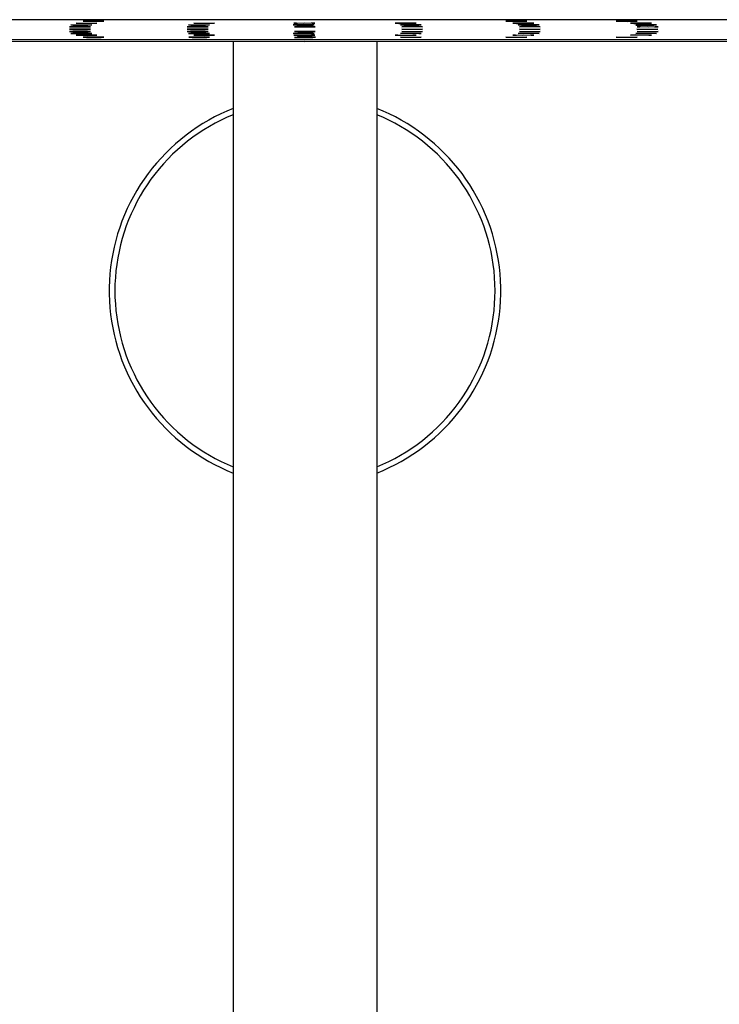
# Model space of a CAD drawing. Units: millimetres. Extents: x -766 to 494, y -1555 to 1688.
# Drawn here: x 270 to 377, y 1439 to 1590 of the extents above; entities that cross this region are included whole.
import ezdxf

# ---------------------------------------------------------------- set-up
doc = ezdxf.new("R2010")
doc.units = ezdxf.units.MM
doc.header["$MEASUREMENT"] = 0
doc.layers.add('Default', color=7, linetype='Continuous', true_color=0x000000)

msp = doc.modelspace()

# ---------------------------------------------------------------- linework, layer by layer
at = {"layer": 'Default', "color": 7, "true_color": 0xffffff}
for p, q in [((313.96, 1589.53), (158.2, 1589.41)), ((313.96, 1589.49), (158.42, 1589.37)), ((278.45, 1588.47), (277.93, 1588.45)), ((277.93, 1588.45), (278.34, 1588.43)), ((278.13, 1588.72), (278.65, 1588.74)), ((278.54, 1588.7), (278.13, 1588.72)), ((278.34, 1588.43), (279.44, 1588.42)), ((279.6, 1588.48), (278.45, 1588.47)), ((279.65, 1588.69), (278.54, 1588.7)), ((278.65, 1588.74), (279.81, 1588.75)), ((278.92, 1588.99), (279.45, 1589.01)), ((279.33, 1588.97), (278.92, 1588.99)), ((280.44, 1588.96), (279.33, 1588.97)), ((279.44, 1588.42), (280.6, 1588.43)), ((279.45, 1589.01), (280.6, 1589.02)), ((280.71, 1588.47), (279.6, 1588.48)), ((280.8, 1588.7), (279.65, 1588.69)), ((279.81, 1588.75), (280.91, 1588.74)), ((280, 1589.31), (280.52, 1589.33)), ((280.41, 1589.29), (280, 1589.31)), ((281.52, 1589.28), (280.41, 1589.29)), ((281.59, 1588.97), (280.44, 1588.96)), ((280.52, 1589.33), (281.68, 1589.33)), ((280.6, 1589.02), (281.71, 1589.01)), ((280.6, 1588.43), (281.12, 1588.45)), ((281.12, 1588.45), (280.71, 1588.47)), ((281.33, 1588.72), (280.8, 1588.7)), ((280.91, 1588.74), (281.33, 1588.72)), ((282.67, 1589.29), (281.52, 1589.28)), ((282.12, 1588.99), (281.59, 1588.97)), ((281.68, 1589.33), (282.78, 1589.32)), ((281.71, 1589.01), (282.12, 1588.99)), ((283.2, 1589.3), (282.67, 1589.29)), ((282.78, 1589.32), (283.2, 1589.3)), ((296.48, 1588.47), (295.94, 1588.45)), ((295.94, 1588.45), (296.35, 1588.43)), ((296.15, 1588.72), (296.68, 1588.74)), ((296.55, 1588.7), (296.15, 1588.72)), ((296.35, 1588.43), (297.45, 1588.42)), ((297.63, 1588.48), (296.48, 1588.47)), ((297.66, 1588.7), (296.55, 1588.7)), ((296.68, 1588.74), (297.84, 1588.75)), ((296.94, 1588.99), (297.47, 1589.01)), ((297.34, 1588.97), (296.94, 1588.99)), ((298.45, 1588.96), (297.34, 1588.97)), ((297.45, 1588.42), (298.61, 1588.43)), ((297.47, 1589.01), (298.63, 1589.02)), ((298.74, 1588.47), (297.63, 1588.48)), ((298.81, 1588.7), (297.66, 1588.7)), ((297.84, 1588.75), (298.94, 1588.74)), ((299.6, 1588.97), (298.45, 1588.96)), ((298.61, 1588.43), (299.14, 1588.45)), ((298.63, 1589.02), (299.73, 1589.01)), ((299.14, 1588.45), (298.74, 1588.47)), ((299.34, 1588.72), (298.81, 1588.7)), ((298.94, 1588.74), (299.34, 1588.72)), ((300.14, 1588.99), (299.6, 1588.97)), ((299.73, 1589.01), (300.14, 1588.99)), ((312.57, 1588.74), (312.17, 1588.72)), ((312.17, 1588.72), (312.71, 1588.7)), ((312.27, 1589), (312.81, 1589.02)), ((312.67, 1588.98), (312.27, 1589)), ((312.9, 1588.47), (312.36, 1588.45)), ((312.36, 1588.45), (312.75, 1588.43)), ((313.67, 1588.75), (312.57, 1588.74)), ((313.77, 1588.97), (312.67, 1588.98)), ((312.71, 1588.7), (313.87, 1588.7)), ((312.75, 1588.43), (313.85, 1588.42)), ((312.81, 1589.02), (313.97, 1589.03)), ((314.06, 1588.48), (312.9, 1588.47)), ((314.82, 1588.74), (313.67, 1588.75)), ((314.92, 1588.98), (313.77, 1588.97)), ((313.85, 1588.42), (315.01, 1588.43)), ((313.87, 1588.7), (314.97, 1588.71)), ((357.26, 1589.52), (313.96, 1589.53)), ((469.51, 1589.37), (313.96, 1589.49)), ((313.97, 1589.03), (315.07, 1589.02)), ((315.16, 1588.47), (314.06, 1588.48)), ((315.36, 1588.73), (314.82, 1588.74)), ((315.46, 1589), (314.92, 1588.98)), ((314.97, 1588.71), (315.36, 1588.73)), ((315.01, 1588.43), (315.55, 1588.45)), ((315.07, 1589.02), (315.46, 1589)), ((315.55, 1588.45), (315.16, 1588.47)), ((328.2, 1589.01), (327.79, 1588.99)), ((327.79, 1588.99), (328.32, 1588.97)), ((329.3, 1589.02), (328.2, 1589.01)), ((328.32, 1588.97), (329.48, 1588.96)), ((328.99, 1588.74), (328.58, 1588.72)), ((328.58, 1588.72), (329.12, 1588.7)), ((328.79, 1588.45), (329.19, 1588.47)), ((329.32, 1588.43), (328.79, 1588.45)), ((330.09, 1588.75), (328.99, 1588.74)), ((329.12, 1588.7), (330.27, 1588.7)), ((329.19, 1588.47), (330.3, 1588.48)), ((330.46, 1589.01), (329.3, 1589.02)), ((330.48, 1588.42), (329.32, 1588.43)), ((329.48, 1588.96), (330.58, 1588.97)), ((331.25, 1588.74), (330.09, 1588.75)), ((330.27, 1588.7), (331.38, 1588.7)), ((330.3, 1588.48), (331.45, 1588.47)), ((330.99, 1588.99), (330.46, 1589.01)), ((331.58, 1588.43), (330.48, 1588.42)), ((330.58, 1588.97), (330.99, 1588.99)), ((331.78, 1588.72), (331.25, 1588.74)), ((331.38, 1588.7), (331.78, 1588.72)), ((331.45, 1588.47), (331.98, 1588.45)), ((331.98, 1588.45), (331.58, 1588.43)), ((345.14, 1589.32), (344.73, 1589.3)), ((344.73, 1589.3), (345.26, 1589.29)), ((346.25, 1589.33), (345.14, 1589.32)), ((345.26, 1589.29), (346.41, 1589.28)), ((346.22, 1589.01), (345.81, 1588.99)), ((345.81, 1588.99), (346.33, 1588.97)), ((347.33, 1589.02), (346.22, 1589.01)), ((347.4, 1589.33), (346.25, 1589.33)), ((346.33, 1588.97), (347.49, 1588.96)), ((346.41, 1589.28), (347.52, 1589.29)), ((347.01, 1588.74), (346.6, 1588.72)), ((346.6, 1588.72), (347.13, 1588.7)), ((346.81, 1588.45), (347.22, 1588.47)), ((347.33, 1588.43), (346.81, 1588.45)), ((348.12, 1588.75), (347.01, 1588.74)), ((347.13, 1588.7), (348.28, 1588.69)), ((347.22, 1588.47), (348.32, 1588.48)), ((348.48, 1589.01), (347.33, 1589.02)), ((348.48, 1588.42), (347.33, 1588.43)), ((347.93, 1589.31), (347.4, 1589.33)), ((347.49, 1588.96), (348.59, 1588.97)), ((347.52, 1589.29), (347.93, 1589.31)), ((349.27, 1588.74), (348.12, 1588.75)), ((348.28, 1588.69), (349.39, 1588.7)), ((348.32, 1588.48), (349.48, 1588.47)), ((349.01, 1588.99), (348.48, 1589.01)), ((349.59, 1588.43), (348.48, 1588.42)), ((348.59, 1588.97), (349.01, 1588.99)), ((349.8, 1588.72), (349.27, 1588.74)), ((349.39, 1588.7), (349.8, 1588.72)), ((349.48, 1588.47), (350, 1588.45)), ((350, 1588.45), (349.59, 1588.43)), ((469.73, 1589.41), (357.26, 1589.52)), ((362.04, 1589.32), (361.62, 1589.3)), ((361.62, 1589.3), (362.13, 1589.28)), ((363.15, 1589.33), (362.04, 1589.32)), ((362.13, 1589.28), (363.28, 1589.27)), ((364.3, 1589.32), (363.15, 1589.33)), ((363.28, 1589.27), (364.39, 1589.28)), ((364.25, 1589), (363.83, 1588.98)), ((363.83, 1588.98), (364.34, 1588.96)), ((365.36, 1589.01), (364.25, 1589)), ((364.81, 1589.3), (364.3, 1589.32)), ((364.34, 1588.96), (365.49, 1588.96)), ((364.39, 1589.28), (364.81, 1589.3)), ((365.04, 1588.73), (364.62, 1588.71)), ((364.62, 1588.71), (365.13, 1588.69)), ((364.82, 1588.44), (365.24, 1588.46)), ((365.34, 1588.42), (364.82, 1588.44)), ((366.15, 1588.74), (365.04, 1588.73)), ((365.13, 1588.69), (366.28, 1588.69)), ((365.24, 1588.46), (366.35, 1588.47)), ((366.49, 1588.41), (365.34, 1588.42)), ((366.51, 1589), (365.36, 1589.01)), ((365.49, 1588.96), (366.6, 1588.96)), ((367.3, 1588.74), (366.15, 1588.74)), ((366.28, 1588.69), (367.39, 1588.7)), ((366.35, 1588.47), (367.5, 1588.46)), ((367.6, 1588.42), (366.49, 1588.41)), ((367.02, 1588.98), (366.51, 1589)), ((366.6, 1588.96), (367.02, 1588.98)), ((367.81, 1588.72), (367.3, 1588.74)), ((367.39, 1588.7), (367.81, 1588.72)), ((367.5, 1588.46), (368.02, 1588.44)), ((368.02, 1588.44), (367.6, 1588.42)), ((278.34, 1587.72), (277.93, 1587.7)), ((277.93, 1587.7), (278.45, 1587.68)), ((278.41, 1588.09), (277.94, 1588.07)), ((277.94, 1588.07), (278.41, 1588.05)), ((278.54, 1587.45), (278.13, 1587.43)), ((278.13, 1587.43), (278.65, 1587.41)), ((279.44, 1587.73), (278.34, 1587.72)), ((279.54, 1588.1), (278.41, 1588.09)), ((278.41, 1588.05), (279.54, 1588.04)), ((278.45, 1587.68), (279.6, 1587.67)), ((279.65, 1587.46), (278.54, 1587.45)), ((278.65, 1587.41), (279.81, 1587.4)), ((279.33, 1587.18), (278.92, 1587.16)), ((278.92, 1587.16), (279.45, 1587.14)), ((280.44, 1587.19), (279.33, 1587.18)), ((280.6, 1587.72), (279.44, 1587.73)), ((279.45, 1587.14), (280.6, 1587.13)), ((280.67, 1588.09), (279.54, 1588.1)), ((279.54, 1588.04), (280.67, 1588.05)), ((279.6, 1587.67), (280.71, 1587.68)), ((280.8, 1587.45), (279.65, 1587.46)), ((279.81, 1587.4), (280.91, 1587.41)), ((280.41, 1586.86), (280, 1586.84)), ((280, 1586.84), (280.52, 1586.82)), ((281.52, 1586.87), (280.41, 1586.86)), ((281.59, 1587.18), (280.44, 1587.19)), ((280.52, 1586.82), (281.68, 1586.81)), ((281.12, 1587.7), (280.6, 1587.72)), ((280.6, 1587.13), (281.71, 1587.14)), ((281.14, 1588.07), (280.67, 1588.09)), ((280.67, 1588.05), (281.14, 1588.07)), ((280.71, 1587.68), (281.12, 1587.7)), ((281.33, 1587.43), (280.8, 1587.45)), ((280.91, 1587.41), (281.33, 1587.43)), ((282.67, 1586.86), (281.52, 1586.87)), ((282.12, 1587.16), (281.59, 1587.18)), ((281.68, 1586.81), (282.78, 1586.82)), ((281.71, 1587.14), (282.12, 1587.16)), ((283.2, 1586.84), (282.67, 1586.86)), ((282.78, 1586.82), (283.2, 1586.84)), ((296.35, 1587.72), (295.94, 1587.7)), ((295.94, 1587.7), (296.48, 1587.68)), ((296.42, 1588.09), (295.95, 1588.07)), ((295.95, 1588.07), (296.42, 1588.05)), ((296.55, 1587.44), (296.15, 1587.42)), ((296.15, 1587.42), (296.68, 1587.4)), ((296.57, 1586.86), (296.17, 1586.84)), ((296.17, 1586.84), (296.7, 1586.82)), ((297.45, 1587.73), (296.35, 1587.72)), ((297.55, 1588.1), (296.42, 1588.09)), ((296.42, 1588.05), (297.55, 1588.04)), ((296.48, 1587.68), (297.63, 1587.67)), ((297.66, 1587.45), (296.55, 1587.44)), ((297.67, 1586.87), (296.57, 1586.86)), ((296.68, 1587.4), (297.84, 1587.4)), ((296.7, 1586.82), (297.86, 1586.81)), ((297.34, 1587.17), (296.94, 1587.15)), ((296.94, 1587.15), (297.47, 1587.14)), ((298.45, 1587.18), (297.34, 1587.17)), ((298.61, 1587.72), (297.45, 1587.73)), ((297.47, 1587.14), (298.63, 1587.13)), ((298.68, 1588.09), (297.55, 1588.1)), ((297.55, 1588.04), (298.68, 1588.05)), ((297.63, 1587.67), (298.74, 1587.68)), ((298.81, 1587.45), (297.66, 1587.45)), ((298.83, 1586.86), (297.67, 1586.87)), ((297.84, 1587.4), (298.94, 1587.41)), ((297.86, 1586.81), (298.96, 1586.82)), ((299.6, 1587.18), (298.45, 1587.18)), ((299.14, 1587.7), (298.61, 1587.72)), ((298.63, 1587.13), (299.73, 1587.14)), ((299.15, 1588.07), (298.68, 1588.09)), ((298.68, 1588.05), (299.15, 1588.07)), ((298.74, 1587.68), (299.14, 1587.7)), ((299.34, 1587.43), (298.81, 1587.45)), ((299.36, 1586.84), (298.83, 1586.86)), ((298.94, 1587.41), (299.34, 1587.43)), ((298.96, 1586.82), (299.36, 1586.84)), ((300.14, 1587.16), (299.6, 1587.18)), ((299.73, 1587.14), (300.14, 1587.16)), ((312.17, 1587.43), (312.71, 1587.45)), ((312.57, 1587.41), (312.17, 1587.43)), ((312.67, 1587.17), (312.27, 1587.15)), ((312.27, 1587.15), (312.81, 1587.13)), ((312.75, 1587.72), (312.36, 1587.7)), ((312.36, 1587.7), (312.9, 1587.68)), ((312.78, 1586.85), (312.38, 1586.83)), ((312.38, 1586.83), (312.92, 1586.82)), ((313.67, 1587.4), (312.57, 1587.41)), ((313.77, 1587.17), (312.67, 1587.17)), ((312.71, 1587.45), (313.87, 1587.45)), ((313.85, 1587.73), (312.75, 1587.72)), ((313.88, 1586.86), (312.78, 1586.85)), ((312.81, 1587.13), (313.97, 1587.12)), ((312.9, 1587.68), (314.06, 1587.67)), ((312.92, 1586.82), (314.08, 1586.81)), ((314.82, 1587.4), (313.67, 1587.4)), ((314.92, 1587.17), (313.77, 1587.17)), ((315.01, 1587.72), (313.85, 1587.73)), ((313.87, 1587.45), (314.97, 1587.44)), ((315.03, 1586.86), (313.88, 1586.86)), ((313.97, 1587.12), (315.07, 1587.13)), ((314.06, 1587.67), (315.16, 1587.68)), ((314.08, 1586.81), (315.18, 1586.82)), ((315.36, 1587.42), (314.82, 1587.4)), ((315.46, 1587.15), (314.92, 1587.17)), ((314.97, 1587.44), (315.36, 1587.42)), ((315.55, 1587.7), (315.01, 1587.72)), ((315.57, 1586.84), (315.03, 1586.86)), ((315.07, 1587.13), (315.46, 1587.15)), ((315.16, 1587.68), (315.55, 1587.7)), ((315.18, 1586.82), (315.57, 1586.84)), ((327.79, 1587.16), (328.32, 1587.18)), ((328.2, 1587.14), (327.79, 1587.16)), ((329.3, 1587.13), (328.2, 1587.14)), ((328.32, 1587.18), (329.48, 1587.18)), ((328.57, 1586.84), (329.1, 1586.86)), ((328.97, 1586.82), (328.57, 1586.84)), ((328.58, 1587.43), (329.12, 1587.45)), ((328.99, 1587.41), (328.58, 1587.43)), ((328.78, 1588.07), (329.24, 1588.09)), ((329.24, 1588.05), (328.78, 1588.07)), ((328.79, 1587.7), (329.32, 1587.72)), ((329.19, 1587.68), (328.79, 1587.7)), ((330.07, 1586.81), (328.97, 1586.82)), ((330.09, 1587.4), (328.99, 1587.41)), ((329.1, 1586.86), (330.25, 1586.87)), ((329.12, 1587.45), (330.27, 1587.45)), ((330.3, 1587.67), (329.19, 1587.68)), ((329.24, 1588.09), (330.38, 1588.1)), ((330.38, 1588.04), (329.24, 1588.05)), ((330.46, 1587.14), (329.3, 1587.13)), ((329.32, 1587.72), (330.48, 1587.73)), ((329.48, 1587.18), (330.58, 1587.17)), ((331.23, 1586.82), (330.07, 1586.81)), ((331.25, 1587.4), (330.09, 1587.4)), ((330.25, 1586.87), (331.36, 1586.86)), ((330.27, 1587.45), (331.38, 1587.44)), ((331.45, 1587.68), (330.3, 1587.67)), ((330.38, 1588.1), (331.51, 1588.09)), ((331.51, 1588.05), (330.38, 1588.04)), ((330.99, 1587.15), (330.46, 1587.14)), ((330.48, 1587.73), (331.58, 1587.72)), ((330.58, 1587.17), (330.99, 1587.15)), ((331.76, 1586.84), (331.23, 1586.82)), ((331.78, 1587.42), (331.25, 1587.4)), ((331.36, 1586.86), (331.76, 1586.84)), ((331.38, 1587.44), (331.78, 1587.42)), ((331.98, 1587.7), (331.45, 1587.68)), ((331.51, 1588.09), (331.98, 1588.07)), ((331.98, 1588.07), (331.51, 1588.05)), ((331.58, 1587.72), (331.98, 1587.7)), ((344.73, 1586.84), (345.26, 1586.86)), ((345.14, 1586.82), (344.73, 1586.84)), ((346.25, 1586.81), (345.14, 1586.82)), ((345.26, 1586.86), (346.41, 1586.87)), ((345.81, 1587.16), (346.33, 1587.18)), ((346.22, 1587.14), (345.81, 1587.16)), ((347.33, 1587.13), (346.22, 1587.14)), ((347.4, 1586.82), (346.25, 1586.81)), ((346.33, 1587.18), (347.49, 1587.19)), ((346.41, 1586.87), (347.52, 1586.86)), ((346.6, 1587.43), (347.13, 1587.45)), ((347.01, 1587.41), (346.6, 1587.43)), ((346.79, 1588.07), (347.25, 1588.09)), ((347.25, 1588.05), (346.79, 1588.07)), ((346.81, 1587.7), (347.33, 1587.72)), ((347.22, 1587.68), (346.81, 1587.7)), ((348.12, 1587.4), (347.01, 1587.41)), ((347.13, 1587.45), (348.28, 1587.46)), ((348.32, 1587.67), (347.22, 1587.68)), ((347.25, 1588.09), (348.39, 1588.1)), ((348.39, 1588.04), (347.25, 1588.05)), ((347.33, 1587.72), (348.48, 1587.73)), ((348.48, 1587.14), (347.33, 1587.13)), ((347.93, 1586.84), (347.4, 1586.82)), ((347.49, 1587.19), (348.59, 1587.18)), ((347.52, 1586.86), (347.93, 1586.84)), ((349.27, 1587.41), (348.12, 1587.4)), ((348.28, 1587.46), (349.39, 1587.45)), ((349.48, 1587.68), (348.32, 1587.67)), ((348.39, 1588.1), (349.52, 1588.09)), ((349.52, 1588.05), (348.39, 1588.04)), ((348.48, 1587.73), (349.59, 1587.72)), ((349.01, 1587.16), (348.48, 1587.14)), ((348.59, 1587.18), (349.01, 1587.16)), ((349.8, 1587.43), (349.27, 1587.41)), ((349.39, 1587.45), (349.8, 1587.43)), ((350, 1587.7), (349.48, 1587.68)), ((349.52, 1588.09), (349.99, 1588.07)), ((349.99, 1588.07), (349.52, 1588.05)), ((349.59, 1587.72), (350, 1587.7)), ((361.62, 1586.85), (362.13, 1586.87)), ((362.04, 1586.83), (361.62, 1586.85)), ((363.15, 1586.82), (362.04, 1586.83)), ((362.13, 1586.87), (363.28, 1586.88)), ((364.3, 1586.83), (363.15, 1586.82)), ((363.28, 1586.88), (364.39, 1586.87)), ((363.83, 1587.17), (364.34, 1587.19)), ((364.25, 1587.15), (363.83, 1587.17)), ((365.36, 1587.14), (364.25, 1587.15)), ((364.81, 1586.85), (364.3, 1586.83)), ((364.34, 1587.19), (365.49, 1587.19)), ((364.39, 1586.87), (364.81, 1586.85)), ((364.62, 1587.44), (365.13, 1587.45)), ((365.04, 1587.42), (364.62, 1587.44)), ((364.8, 1588.07), (365.27, 1588.09)), ((365.27, 1588.05), (364.8, 1588.07)), ((364.82, 1587.71), (365.34, 1587.73)), ((365.24, 1587.69), (364.82, 1587.71)), ((366.15, 1587.41), (365.04, 1587.42)), ((365.13, 1587.45), (366.28, 1587.46)), ((366.35, 1587.68), (365.24, 1587.69)), ((365.27, 1588.09), (366.4, 1588.1)), ((366.4, 1588.04), (365.27, 1588.05)), ((365.34, 1587.73), (366.49, 1587.73)), ((366.51, 1587.14), (365.36, 1587.14)), ((365.49, 1587.19), (366.6, 1587.18)), ((367.3, 1587.41), (366.15, 1587.41)), ((366.28, 1587.46), (367.39, 1587.45)), ((367.5, 1587.69), (366.35, 1587.68)), ((366.4, 1588.1), (367.53, 1588.09)), ((367.53, 1588.05), (366.4, 1588.04)), ((366.49, 1587.73), (367.6, 1587.73)), ((367.02, 1587.16), (366.51, 1587.14)), ((366.6, 1587.18), (367.02, 1587.16)), ((367.81, 1587.43), (367.3, 1587.41)), ((367.39, 1587.45), (367.81, 1587.43)), ((368.02, 1587.71), (367.5, 1587.69)), ((367.53, 1588.09), (368, 1588.07)), ((368, 1588.07), (367.53, 1588.05)), ((367.6, 1587.73), (368.02, 1587.71)), ((158.2, 1586.33), (313.96, 1586.21)), ((158.42, 1586.37), (313.96, 1586.25)), ((313.96, 1586.46), (158.47, 1586.58)), ((302.97, 1586.21), (302.97, 1035.02)), ((469.46, 1586.58), (313.96, 1586.46)), ((313.96, 1586.25), (469.51, 1586.37)), ((313.96, 1586.21), (469.73, 1586.33)), ((324.97, 1586.21), (324.97, 1170.33)), ((301.07, 1575.1), (300.14, 1574.64)), ((302.01, 1575.53), (301.07, 1575.1)), ((302.97, 1575.93), (302.01, 1575.53)), ((302.97, 1574.99), (302.04, 1574.59)), ((325.93, 1575.53), (324.97, 1575.93)), ((325.9, 1574.59), (324.97, 1574.99)), ((326.88, 1575.1), (325.93, 1575.53)), ((327.81, 1574.64), (326.88, 1575.1)), ((298.33, 1573.62), (297.45, 1573.06)), ((299.23, 1574.14), (298.33, 1573.62)), ((299.34, 1573.2), (298.47, 1572.68)), ((300.14, 1574.64), (299.23, 1574.14)), ((300.22, 1573.69), (299.34, 1573.2)), ((301.13, 1574.16), (300.22, 1573.69)), ((302.04, 1574.59), (301.13, 1574.16)), ((326.82, 1574.16), (325.9, 1574.59)), ((327.72, 1573.69), (326.82, 1574.16)), ((328.61, 1573.2), (327.72, 1573.69)), ((328.72, 1574.14), (327.81, 1574.64)), ((329.47, 1572.68), (328.61, 1573.2)), ((329.61, 1573.62), (328.72, 1574.14)), ((330.49, 1573.06), (329.61, 1573.62)), ((295.76, 1571.86), (294.95, 1571.21)), ((296.6, 1572.47), (295.76, 1571.86)), ((297.45, 1573.06), (296.6, 1572.47)), ((297.63, 1572.12), (296.8, 1571.54)), ((298.47, 1572.68), (297.63, 1572.12)), ((330.32, 1572.12), (329.47, 1572.68)), ((331.15, 1571.54), (330.32, 1572.12)), ((331.35, 1572.47), (330.49, 1573.06)), ((332.18, 1571.86), (331.35, 1572.47)), ((333, 1571.21), (332.18, 1571.86)), ((294.16, 1570.54), (293.39, 1569.84)), ((294.95, 1571.21), (294.16, 1570.54)), ((295.21, 1570.29), (294.44, 1569.62)), ((295.99, 1570.93), (295.21, 1570.29)), ((296.8, 1571.54), (295.99, 1570.93)), ((331.96, 1570.93), (331.15, 1571.54)), ((332.74, 1570.29), (331.96, 1570.93)), ((333.5, 1569.62), (332.74, 1570.29)), ((333.79, 1570.54), (333, 1571.21)), ((334.56, 1569.84), (333.79, 1570.54)), ((292.65, 1569.11), (291.93, 1568.36)), ((293.39, 1569.84), (292.65, 1569.11)), ((293.7, 1568.93), (292.99, 1568.21)), ((294.44, 1569.62), (293.7, 1568.93)), ((334.24, 1568.93), (333.5, 1569.62)), ((334.96, 1568.21), (334.24, 1568.93)), ((335.3, 1569.11), (334.56, 1569.84)), ((336.02, 1568.36), (335.3, 1569.11)), ((291.24, 1567.59), (290.58, 1566.79)), ((291.93, 1568.36), (291.24, 1567.59)), ((292.3, 1567.47), (291.64, 1566.7)), ((292.99, 1568.21), (292.3, 1567.47)), ((335.65, 1567.47), (334.96, 1568.21)), ((336.31, 1566.7), (335.65, 1567.47)), ((336.71, 1567.59), (336.02, 1568.36)), ((337.37, 1566.79), (336.71, 1567.59)), ((289.94, 1565.97), (289.33, 1565.12)), ((290.58, 1566.79), (289.94, 1565.97)), ((291, 1565.91), (290.39, 1565.1)), ((291.64, 1566.7), (291, 1565.91)), ((336.94, 1565.91), (336.31, 1566.7)), ((337.55, 1565.1), (336.94, 1565.91)), ((338.01, 1565.97), (337.37, 1566.79)), ((338.61, 1565.12), (338.01, 1565.97)), ((288.76, 1564.26), (288.21, 1563.38)), ((289.33, 1565.12), (288.76, 1564.26)), ((289.81, 1564.27), (289.26, 1563.42)), ((290.39, 1565.1), (289.81, 1564.27)), ((338.13, 1564.27), (337.55, 1565.1)), ((338.68, 1563.42), (338.13, 1564.27)), ((339.19, 1564.26), (338.61, 1565.12)), ((339.74, 1563.38), (339.19, 1564.26)), ((288.21, 1563.38), (287.7, 1562.47)), ((289.26, 1563.42), (288.74, 1562.55)), ((339.2, 1562.55), (338.68, 1563.42)), ((340.25, 1562.47), (339.74, 1563.38)), ((287.21, 1561.56), (286.76, 1560.62)), ((287.7, 1562.47), (287.21, 1561.56)), ((288.25, 1561.67), (287.8, 1560.76)), ((288.74, 1562.55), (288.25, 1561.67)), ((339.69, 1561.67), (339.2, 1562.55)), ((340.15, 1560.76), (339.69, 1561.67)), ((340.73, 1561.56), (340.25, 1562.47)), ((341.19, 1560.62), (340.73, 1561.56)), ((286.34, 1559.67), (285.95, 1558.71)), ((286.76, 1560.62), (286.34, 1559.67)), ((287.37, 1559.84), (286.97, 1558.91)), ((287.8, 1560.76), (287.37, 1559.84)), ((340.58, 1559.84), (340.15, 1560.76)), ((340.97, 1558.91), (340.58, 1559.84)), ((341.61, 1559.67), (341.19, 1560.62)), ((341.99, 1558.71), (341.61, 1559.67)), ((285.95, 1558.71), (285.6, 1557.73)), ((286.97, 1558.91), (286.61, 1557.97)), ((341.33, 1557.97), (340.97, 1558.91)), ((342.35, 1557.73), (341.99, 1558.71)), ((285.28, 1556.74), (285, 1555.74)), ((285.6, 1557.73), (285.28, 1556.74)), ((286.28, 1557.01), (285.99, 1556.04)), ((286.61, 1557.97), (286.28, 1557.01)), ((341.66, 1557.01), (341.33, 1557.97)), ((341.96, 1556.04), (341.66, 1557.01)), ((342.66, 1556.74), (342.35, 1557.73)), ((342.95, 1555.74), (342.66, 1556.74)), ((285, 1555.74), (284.75, 1554.73)), ((285.99, 1556.04), (285.73, 1555.06)), ((342.22, 1555.06), (341.96, 1556.04)), ((343.2, 1554.73), (342.95, 1555.74)), ((284.53, 1553.72), (284.36, 1552.69)), ((284.75, 1554.73), (284.53, 1553.72)), ((285.5, 1554.07), (285.31, 1553.08)), ((285.73, 1555.06), (285.5, 1554.07)), ((342.45, 1554.07), (342.22, 1555.06)), ((342.64, 1553.08), (342.45, 1554.07)), ((343.41, 1553.72), (343.2, 1554.73)), ((343.59, 1552.69), (343.41, 1553.72)), ((284.36, 1552.69), (284.21, 1551.67)), ((285.31, 1553.08), (285.15, 1552.08)), ((342.8, 1552.08), (342.64, 1553.08)), ((343.73, 1551.67), (343.59, 1552.69)), ((284.1, 1550.63), (284.03, 1549.6)), ((284.21, 1551.67), (284.1, 1550.63)), ((285.03, 1551.07), (284.94, 1550.06)), ((285.15, 1552.08), (285.03, 1551.07)), ((342.92, 1551.07), (342.8, 1552.08)), ((343.01, 1550.06), (342.92, 1551.07)), ((343.84, 1550.63), (343.73, 1551.67)), ((343.91, 1549.6), (343.84, 1550.63)), ((284.03, 1549.6), (284, 1548.56)), ((284.94, 1550.06), (284.88, 1549.05)), ((343.06, 1549.05), (343.01, 1550.06)), ((343.95, 1548.56), (343.91, 1549.6)), ((284, 1548.56), (284, 1547.52)), ((284.88, 1549.05), (284.87, 1548.04)), ((284.87, 1548.04), (284.88, 1547.03)), ((343.08, 1548.04), (343.06, 1549.05)), ((343.06, 1547.03), (343.08, 1548.04)), ((343.95, 1547.52), (343.95, 1548.56)), ((284, 1547.52), (284.03, 1546.48)), ((284.03, 1546.48), (284.1, 1545.45)), ((284.88, 1547.03), (284.94, 1546.02)), ((343.01, 1546.02), (343.06, 1547.03)), ((343.84, 1545.45), (343.91, 1546.48)), ((343.91, 1546.48), (343.95, 1547.52)), ((284.1, 1545.45), (284.21, 1544.41)), ((284.94, 1546.02), (285.03, 1545.01)), ((285.03, 1545.01), (285.15, 1544)), ((342.8, 1544), (342.92, 1545.01)), ((342.92, 1545.01), (343.01, 1546.02)), ((343.73, 1544.41), (343.84, 1545.45)), ((284.21, 1544.41), (284.36, 1543.39)), ((284.36, 1543.39), (284.53, 1542.36)), ((285.15, 1544), (285.31, 1543)), ((342.64, 1543), (342.8, 1544)), ((343.41, 1542.36), (343.59, 1543.39)), ((343.59, 1543.39), (343.73, 1544.41)), ((284.53, 1542.36), (284.75, 1541.35)), ((285.31, 1543), (285.5, 1542.01)), ((285.5, 1542.01), (285.73, 1541.02)), ((342.22, 1541.02), (342.45, 1542.01)), ((342.45, 1542.01), (342.64, 1543)), ((343.2, 1541.35), (343.41, 1542.36)), ((284.75, 1541.35), (285, 1540.34)), ((285, 1540.34), (285.28, 1539.34)), ((285.73, 1541.02), (285.99, 1540.04)), ((341.96, 1540.04), (342.22, 1541.02)), ((342.66, 1539.34), (342.95, 1540.34)), ((342.95, 1540.34), (343.2, 1541.35)), ((285.28, 1539.34), (285.6, 1538.35)), ((285.99, 1540.04), (286.28, 1539.07)), ((286.28, 1539.07), (286.61, 1538.11)), ((341.33, 1538.11), (341.66, 1539.07)), ((341.66, 1539.07), (341.96, 1540.04)), ((342.35, 1538.35), (342.66, 1539.34)), ((285.6, 1538.35), (285.95, 1537.37)), ((285.95, 1537.37), (286.34, 1536.41)), ((286.61, 1538.11), (286.97, 1537.17)), ((286.97, 1537.17), (287.37, 1536.24)), ((340.58, 1536.24), (340.97, 1537.17)), ((340.97, 1537.17), (341.33, 1538.11)), ((341.61, 1536.41), (341.99, 1537.37)), ((341.99, 1537.37), (342.35, 1538.35)), ((286.34, 1536.41), (286.76, 1535.46)), ((287.37, 1536.24), (287.8, 1535.32)), ((340.15, 1535.32), (340.58, 1536.24)), ((341.19, 1535.46), (341.61, 1536.41)), ((286.76, 1535.46), (287.21, 1534.52)), ((287.21, 1534.52), (287.7, 1533.61)), ((287.8, 1535.32), (288.25, 1534.41)), ((288.25, 1534.41), (288.74, 1533.53)), ((339.2, 1533.53), (339.69, 1534.41)), ((339.69, 1534.41), (340.15, 1535.32)), ((340.25, 1533.61), (340.73, 1534.52)), ((340.73, 1534.52), (341.19, 1535.46)), ((287.7, 1533.61), (288.21, 1532.7)), ((288.21, 1532.7), (288.76, 1531.82)), ((288.74, 1533.53), (289.26, 1532.66)), ((289.26, 1532.66), (289.81, 1531.81)), ((338.13, 1531.81), (338.68, 1532.66)), ((338.68, 1532.66), (339.2, 1533.53)), ((339.19, 1531.82), (339.74, 1532.7)), ((339.74, 1532.7), (340.25, 1533.61)), ((288.76, 1531.82), (289.33, 1530.96)), ((289.81, 1531.81), (290.39, 1530.98)), ((337.55, 1530.98), (338.13, 1531.81)), ((338.61, 1530.96), (339.19, 1531.82)), ((289.33, 1530.96), (289.94, 1530.11)), ((289.94, 1530.11), (290.58, 1529.29)), ((290.39, 1530.98), (291, 1530.17)), ((291, 1530.17), (291.64, 1529.38)), ((336.31, 1529.38), (336.94, 1530.17)), ((336.94, 1530.17), (337.55, 1530.98)), ((337.37, 1529.29), (338.01, 1530.11)), ((338.01, 1530.11), (338.61, 1530.96)), ((290.58, 1529.29), (291.24, 1528.49)), ((291.24, 1528.49), (291.93, 1527.72)), ((291.64, 1529.38), (292.3, 1528.61)), ((292.3, 1528.61), (292.99, 1527.87)), ((334.96, 1527.87), (335.65, 1528.61)), ((335.65, 1528.61), (336.31, 1529.38)), ((336.02, 1527.72), (336.71, 1528.49)), ((336.71, 1528.49), (337.37, 1529.29)), ((291.93, 1527.72), (292.65, 1526.97)), ((292.65, 1526.97), (293.39, 1526.24)), ((292.99, 1527.87), (293.7, 1527.15)), ((293.7, 1527.15), (294.44, 1526.46)), ((333.5, 1526.46), (334.24, 1527.15)), ((334.24, 1527.15), (334.96, 1527.87)), ((334.56, 1526.24), (335.3, 1526.97)), ((335.3, 1526.97), (336.02, 1527.72)), ((293.39, 1526.24), (294.16, 1525.54)), ((294.16, 1525.54), (294.95, 1524.87)), ((294.44, 1526.46), (295.21, 1525.79)), ((295.21, 1525.79), (295.99, 1525.15)), ((295.99, 1525.15), (296.8, 1524.54)), ((331.15, 1524.54), (331.96, 1525.15)), ((331.96, 1525.15), (332.74, 1525.79)), ((332.74, 1525.79), (333.5, 1526.46)), ((333, 1524.87), (333.79, 1525.54)), ((333.79, 1525.54), (334.56, 1526.24)), ((294.95, 1524.87), (295.76, 1524.22)), ((295.76, 1524.22), (296.6, 1523.61)), ((296.6, 1523.61), (297.45, 1523.02)), ((296.8, 1524.54), (297.63, 1523.96)), ((297.63, 1523.96), (298.47, 1523.4)), ((329.47, 1523.4), (330.32, 1523.96)), ((330.32, 1523.96), (331.15, 1524.54)), ((330.49, 1523.02), (331.35, 1523.61)), ((331.35, 1523.61), (332.18, 1524.22)), ((332.18, 1524.22), (333, 1524.87)), ((297.45, 1523.02), (298.33, 1522.46)), ((298.33, 1522.46), (299.23, 1521.94)), ((298.47, 1523.4), (299.34, 1522.88)), ((299.34, 1522.88), (300.22, 1522.39)), ((300.22, 1522.39), (301.13, 1521.92)), ((326.82, 1521.92), (327.72, 1522.39)), ((327.72, 1522.39), (328.61, 1522.88)), ((328.61, 1522.88), (329.47, 1523.4)), ((328.72, 1521.94), (329.61, 1522.46)), ((329.61, 1522.46), (330.49, 1523.02)), ((299.23, 1521.94), (300.14, 1521.44)), ((300.14, 1521.44), (301.07, 1520.98)), ((301.07, 1520.98), (302.01, 1520.55)), ((301.13, 1521.92), (302.04, 1521.49)), ((302.01, 1520.55), (302.97, 1520.15)), ((302.04, 1521.49), (302.97, 1521.09)), ((324.97, 1521.09), (325.9, 1521.49)), ((324.97, 1520.15), (325.93, 1520.55)), ((325.9, 1521.49), (326.82, 1521.92)), ((325.93, 1520.55), (326.88, 1520.98)), ((326.88, 1520.98), (327.81, 1521.44)), ((327.81, 1521.44), (328.72, 1521.94))]:
    msp.add_line(p, q, dxfattribs=at)

doc.saveas('drawing.dxf')
